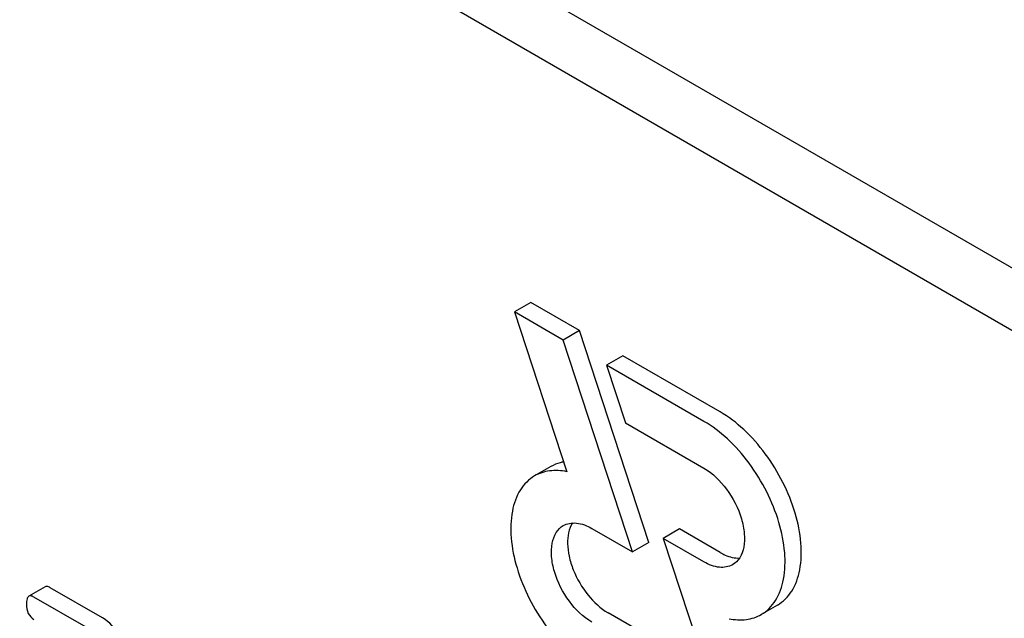
# Model space of a CAD drawing. Units: millimetres. Extents: x 0 to 4200, y 0 to 2970.
# Drawn here: x 3351 to 3363, y 1181 to 1189 of the extents above; entities that cross this region are included whole.
import ezdxf

# ---------------------------------------------------------------- set-up
doc = ezdxf.new("R2010")
doc.units = ezdxf.units.MM
doc.header["$LTSCALE"] = 231
doc.layers.get('0').update_dxf_attribs({"linetype": 'CONTINUOUS'})

msp = doc.modelspace()

# ---------------------------------------------------------------- linework, layer by layer
at = {"color": 7, "linetype": 'Continuous'}
for p, q in [((3403.822, 1162.021), (3340.182, 1198.763)), ((3403.115, 1161.613), (3339.475, 1198.354)), ((3357.201, 1184.854), (3356.989, 1184.732)), ((3357.837, 1184.487), (3357.201, 1184.854)), ((3356.989, 1184.732), (3357.673, 1182.644)), ((3357.625, 1184.364), (3356.989, 1184.732)), ((3357.837, 1184.487), (3357.625, 1184.364)), ((3358.744, 1181.718), (3357.837, 1184.487)), ((3358.532, 1181.596), (3357.625, 1184.364)), ((3358.403, 1184.16), (3358.191, 1184.038)), ((3359.677, 1183.425), (3358.403, 1184.16)), ((3358.191, 1184.038), (3358.439, 1183.282)), ((3359.465, 1183.302), (3358.191, 1184.038)), ((3358.439, 1183.282), (3359.465, 1182.69)), ((3357.463, 1182.711), (3357.251, 1182.589)), ((3358.001, 1181.902), (3358.532, 1181.596)), ((3359.145, 1181.895), (3358.933, 1181.772)), ((3359.677, 1181.588), (3359.145, 1181.895)), ((3358.933, 1181.772), (3359.84, 1179.003)), ((3359.465, 1181.465), (3358.933, 1181.772)), ((3358.744, 1181.718), (3358.532, 1181.596)), ((3350.851, 1181.139), (3350.639, 1181.016)), ((3351.603, 1180.732), (3350.918, 1181.128)), ((3351.391, 1180.61), (3350.706, 1181.005)), ((3360.427, 1180.901), (3360.215, 1180.778)), ((3359.239, 1180.208), (3358.213, 1180.8))]:
    msp.add_line(p, q, dxfattribs=at)
for points, knots in [([(3360.427, 1180.901), (3360.502, 1180.944), (3360.638, 1181.083), (3360.737, 1181.376), (3360.746, 1181.728), (3360.666, 1182.117), (3360.507, 1182.511), (3360.28, 1182.881), (3360.004, 1183.195), (3359.788, 1183.361), (3359.677, 1183.425)], [0, 0, 0, 0, 0.086935, 0.186407, 0.3038, 0.437616, 0.58212, 0.729435, 0.871181, 1, 1, 1, 1]), ([(3360.215, 1180.778), (3360.29, 1180.822), (3360.426, 1180.96), (3360.525, 1181.253), (3360.533, 1181.606), (3360.454, 1181.994), (3360.295, 1182.389), (3360.068, 1182.758), (3359.792, 1183.072), (3359.576, 1183.238), (3359.465, 1183.302)], [0, 0, 0, 0, 0.086935, 0.186407, 0.3038, 0.437616, 0.58212, 0.729435, 0.871181, 1, 1, 1, 1]), ([(3357.673, 1182.644), (3357.599, 1182.659), (3357.452, 1182.669), (3357.311, 1182.623), (3357.251, 1182.589)], [0, 0, 0, 0, 0.523363, 1, 1, 1, 1]), ([(3357.631, 1182.772), (3357.616, 1182.769), (3357.558, 1182.756), (3357.502, 1182.733), (3357.463, 1182.711)], [0, 0, 0, 0, 0.254831, 1, 1, 1, 1]), ([(3359.465, 1182.69), (3359.581, 1182.623), (3359.785, 1182.42), (3359.945, 1182.108), (3359.999, 1181.842), (3359.995, 1181.665), (3359.946, 1181.519), (3359.878, 1181.45), (3359.84, 1181.428)], [0, 0, 0, 0, 0.269863, 0.561314, 0.695457, 0.813137, 0.912852, 1, 1, 1, 1]), ([(3357.251, 1182.589), (3357.176, 1182.545), (3357.04, 1182.407), (3356.941, 1182.114), (3356.933, 1181.761), (3357.012, 1181.373), (3357.172, 1180.978), (3357.399, 1180.609), (3357.675, 1180.295), (3357.89, 1180.129), (3358.001, 1180.065)], [0, 0, 0, 0, 0.086935, 0.186407, 0.3038, 0.437616, 0.58212, 0.729435, 0.871181, 1, 1, 1, 1]), ([(3358.001, 1180.677), (3357.885, 1180.744), (3357.681, 1180.947), (3357.521, 1181.259), (3357.467, 1181.525), (3357.471, 1181.702), (3357.521, 1181.848), (3357.589, 1181.918), (3357.626, 1181.939)], [0, 0, 0, 0, 0.269863, 0.561314, 0.695457, 0.813137, 0.912852, 1, 1, 1, 1]), ([(3357.626, 1181.939), (3357.677, 1181.968), (3357.815, 1181.989), (3357.939, 1181.938), (3358.001, 1181.902)], [0, 0, 0, 0, 0.449252, 1, 1, 1, 1]), ([(3357.747, 1181.974), (3357.698, 1181.897), (3357.672, 1181.74), (3357.699, 1181.533), (3357.773, 1181.297), (3357.929, 1181.03), (3358.112, 1180.858), (3358.213, 1180.8)], [0, 0, 0, 0, 0.201768, 0.325937, 0.461369, 0.743095, 1, 1, 1, 1]), ([(3359.677, 1181.588), (3359.699, 1181.575), (3359.777, 1181.535), (3359.867, 1181.512), (3359.931, 1181.516)], [0, 0, 0, 0, 0.278257, 1, 1, 1, 1]), ([(3359.84, 1181.428), (3359.79, 1181.399), (3359.651, 1181.378), (3359.527, 1181.429), (3359.465, 1181.465)], [0, 0, 0, 0, 0.449252, 1, 1, 1, 1]), ([(3350.918, 1181.128), (3350.912, 1181.132), (3350.892, 1181.142), (3350.865, 1181.147), (3350.851, 1181.139)], [0, 0, 0, 0, 0.327897, 1, 1, 1, 1]), ([(3350.639, 1181.016), (3350.627, 1181.009), (3350.609, 1180.974), (3350.608, 1180.938), (3350.608, 1180.916)], [0, 0, 0, 0, 0.38345, 1, 1, 1, 1]), ([(3350.706, 1181.005), (3350.7, 1181.009), (3350.68, 1181.02), (3350.653, 1181.024), (3350.639, 1181.016)], [0, 0, 0, 0, 0.327897, 1, 1, 1, 1]), ([(3350.608, 1180.916), (3350.608, 1180.874), (3350.617, 1180.792), (3350.675, 1180.731), (3350.706, 1180.713)], [0, 0, 0, 0, 0.539316, 1, 1, 1, 1]), ([(3351.881, 1180.399), (3351.862, 1180.437), (3351.793, 1180.564), (3351.693, 1180.681), (3351.603, 1180.732)], [0, 0, 0, 0, 0.289245, 1, 1, 1, 1]), ([(3359.793, 1180.723), (3359.867, 1180.708), (3360.014, 1180.698), (3360.156, 1180.744), (3360.215, 1180.778)], [0, 0, 0, 0, 0.523442, 1, 1, 1, 1])]:
    msp.add_open_spline(points, degree=3, knots=knots, dxfattribs=at)

doc.saveas('drawing.dxf')
